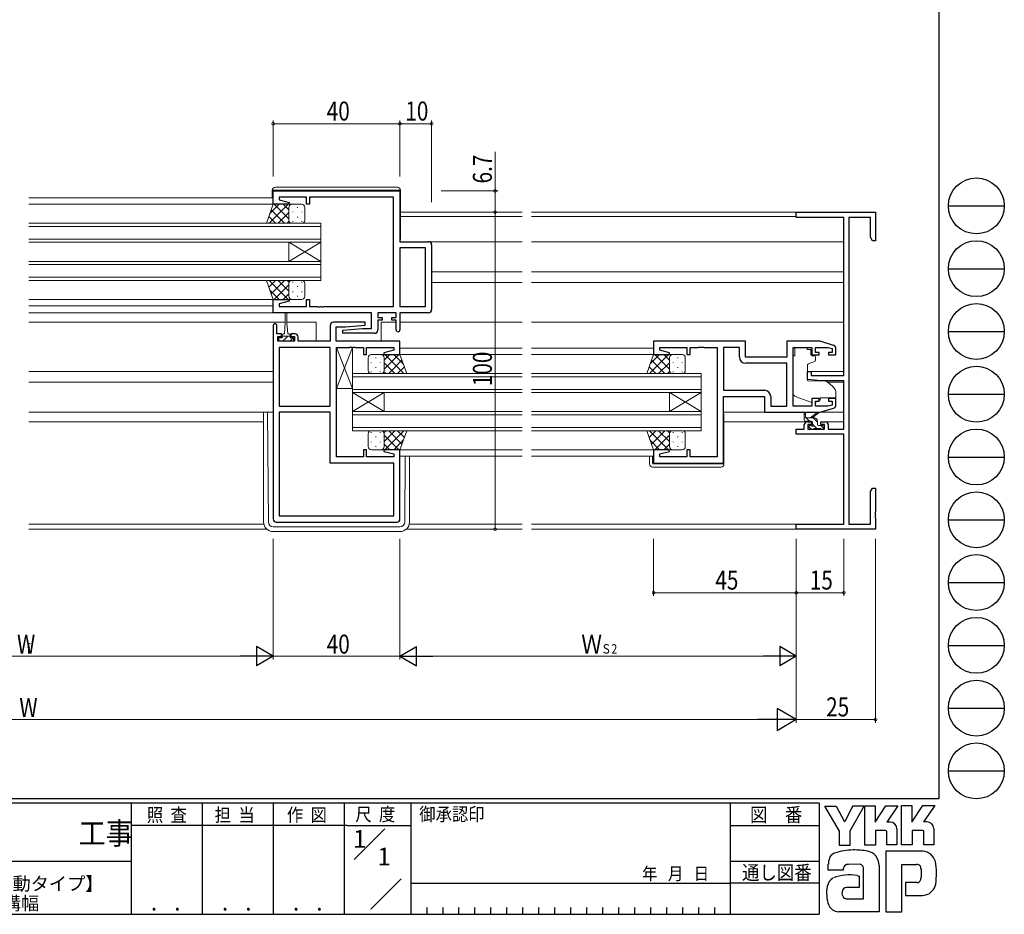
# Model space of a CAD drawing. Extents: x 0 to 793, y 0 to 564.
# Drawn here: x 483 to 793, y 0 to 282 of the extents above; entities that cross this region are included whole.
import ezdxf
from ezdxf.enums import TextEntityAlignment as Align

# ---------------------------------------------------------------- set-up
doc = ezdxf.new("R2010")
doc.units = 0
doc.layers.add('USER1', color=3, linetype='CONTINUOUS')
doc.layers.add('YKK_ZWAK', color=7, linetype='CONTINUOUS')
for name, color, linetype, lineweight in [('YKK_11', 7, 'CONTINUOUS', 30), ('YKK_12', 2, 'CONTINUOUS', 13), ('YKK_13', 4, 'CONTINUOUS', 13), ('YKK_D', 6, 'CONTINUOUS', 13)]:
    doc.layers.add(name, color=color, linetype=linetype, lineweight=lineweight)
doc.styles.get("Standard").update_dxf_attribs({"font": 'ROMANS.SHX', "bigfont": 'EXTFONT.SHX'})
doc.styles.add('YKK_OSSTYLE1', font='romans.shx', dxfattribs={"width": 0.9, "bigfont": 'EXTFONT.SHX'})

# ---------------------------------------------------------------- blocks, each defined once
blk = doc.blocks.new('A201')
at = {"layer": 'YKK_ZWAK', "color": 254, "linetype": 'Continuous'}
for p, q in [((571, 410), (571, 35)), ((571, 35), (21, 35)), ((544, 34), (21, 34)), ((389, 34), (389, 9)), ((437, 34), (437, 9)), ((452, 34), (452, 9)), ((524, 34), (524, 9)), ((544, 34), (544, 9)), ((548.59, 27.71), (545.31, 33.35)), ((545.31, 33.35), (547.82, 33.35)), ((547.82, 33.35), (549.62, 29.99)), ((551.6, 33.43), (549.77, 29.88)), ((554.19, 33.43), (550.95, 27.7)), ((551.6, 33.43), (554.19, 33.43)), ((554.33, 24.55), (554.33, 33.41)), ((554.33, 33.41), (556.63, 33.41)), ((556.63, 29.77), (559.04, 33.45)), ((556.63, 33.41), (556.63, 29.77)), ((559.04, 33.45), (561.77, 33.45)), ((561.77, 33.45), (559.24, 29.78)), ((562.55, 24.63), (562.55, 33.49)), ((562.55, 33.49), (564.89, 33.49)), ((564.89, 29.78), (567.34, 33.49)), ((564.89, 33.49), (564.89, 29.78)), ((567.34, 33.49), (570.04, 33.49)), ((570.04, 33.49), (569.77, 33.02)), ((569.77, 33.02), (567.54, 29.84)), ((549.62, 29.99), (549.77, 29.88)), ((559.99, 29.78), (559.24, 29.78)), ((568.29, 29.84), (567.54, 29.84)), ((548.59, 24.53), (548.59, 27.71)), ((550.95, 27.7), (550.95, 24.53)), ((558.98, 27.87), (556.7, 27.87)), ((556.7, 27.87), (556.7, 24.55)), ((559.29, 27.75), (558.98, 27.87)), ((559.29, 24.61), (559.29, 27.75)), ((561.53, 28.24), (561.53, 24.61)), ((567.26, 27.89), (564.99, 27.89)), ((564.99, 27.89), (564.99, 24.63)), ((567.57, 27.77), (567.26, 27.89)), ((567.57, 24.65), (567.57, 27.77)), ((569.83, 28.24), (569.83, 24.65)), ((550.95, 24.53), (548.59, 24.53)), ((556.7, 24.55), (554.33, 24.55)), ((561.53, 24.61), (559.29, 24.61)), ((564.99, 24.63), (562.55, 24.63)), ((567.57, 24.68), (567.61, 24.65)), ((569.83, 24.65), (567.57, 24.65)), ((559.02, 23.22), (559.02, 9.57)), ((567.3, 23.22), (559.02, 23.22)), ((524, 21), (544, 21)), ((546.08, 18.95), (546.08, 20.33)), ((553.25, 20.28), (550.61, 20.23)), ((557.51, 20.01), (557.51, 9.59)), ((562.61, 9.57), (562.61, 20.24)), ((562.61, 20.24), (565.93, 20.24)), ((549.41, 18.95), (546.08, 18.95)), ((554.02, 12.52), (554.02, 19.47)), ((566.98, 19.17), (566.99, 17.29)), ((452, 16), (524, 16)), ((552.55, 17.73), (553.05, 17.62)), ((553.05, 17.62), (553.05, 15.05)), ((566.01, 16.15), (563.48, 16.15)), ((563.48, 16.15), (563.48, 13.2)), ((553.05, 15.05), (550.2, 15.05)), ((567.28, 13.2), (568.06, 13.37)), ((550, 12.52), (554.02, 12.52)), ((553.71, 12.52), (553.96, 12.52)), ((554.02, 12.52), (554.02, 12.52)), ((563.48, 13.2), (567.28, 13.2)), ((21, 9), (544, 9)), ((549.41, 9.53), (548.34, 9.53)), ((557.28, 9.55), (549.41, 9.53)), ((557.51, 9.59), (557.28, 9.55)), ((559.02, 9.57), (562.05, 9.57)), ((562.05, 9.57), (562.61, 9.57))]:
    blk.add_line(p, q, dxfattribs=at)
at = {"layer": 'YKK_ZWAK', "color": 8, "linetype": 'Continuous'}
for p, q in [((573.13, 168.56), (585.73, 168.56)), ((573.13, 154.42), (585.73, 154.42)), ((573.13, 140.28), (585.73, 140.28)), ((573.13, 126.14), (585.73, 126.14)), ((573.13, 112), (585.73, 112)), ((573.13, 97.86), (585.73, 97.86)), ((573.13, 83.72), (585.73, 83.72)), ((573.13, 69.58), (585.73, 69.58)), ((573.13, 55.44), (585.73, 55.44)), ((573.13, 41.3), (585.73, 41.3))]:
    blk.add_line(p, q, dxfattribs=at)
at = {"layer": 'YKK_ZWAK', "color": 131, "linetype": 'Continuous'}
for p, q in [((405, 34), (405, 9)), ((421, 34), (421, 9)), ((437.7, 29), (389, 29)), ((437.7, 29), (452, 29)), ((524, 29), (544, 29)), ((439.26, 21.33), (446.19, 28.25)), ((297, 21), (389, 21)), ((443.05, 10.18), (449.85, 16.98)), ((544, 16), (524, 16)), ((455.6, 10.5), (455.6, 9)), ((459.2, 10.5), (459.2, 9)), ((462.8, 10.5), (462.8, 9)), ((466.4, 10.5), (466.4, 9)), ((470, 10.5), (470, 9)), ((473.6, 10.5), (473.6, 9)), ((477.2, 10.5), (477.2, 9)), ((480.8, 10.5), (480.8, 9)), ((484.4, 10.5), (484.4, 9)), ((488, 10.5), (488, 9)), ((491.6, 10.5), (491.6, 9)), ((495.2, 10.5), (495.2, 9)), ((498.8, 10.5), (498.8, 9)), ((502.4, 10.5), (502.4, 9)), ((506, 10.5), (506, 9)), ((509.6, 10.5), (509.6, 9)), ((513.2, 10.5), (513.2, 9)), ((516.8, 10.5), (516.8, 9)), ((520.4, 10.5), (520.4, 9))]:
    blk.add_line(p, q, dxfattribs=at)
at = {"layer": 'YKK_ZWAK', "color": 8, "linetype": 'Continuous'}
for centre in [(579.43, 168.56), (579.43, 154.42), (579.43, 140.28), (579.43, 126.14), (579.43, 112), (579.43, 97.86), (579.43, 83.72), (579.43, 69.58), (579.43, 55.44), (579.43, 41.3)]:
    blk.add_circle(centre, 6.3, dxfattribs=at)
at = {"layer": 'YKK_ZWAK', "color": 254, "linetype": 'Continuous'}
for centre, radius, start, end in [((559.99, 28.24), 1.54, 0.0017, 89.996), ((568.29, 28.29), 1.54, 0.0017, 89.996), ((548, 21.1), 1.75, 109.0213, 161.5126), ((551.66, 10.86), 12.63, 89.8916, 109.3085), ((552.03, 8.67), 14.82, 78.7801, 91.4694), ((554.38, 20.07), 3.18, 40.6642, 80.3169), ((567.19, 20.11), 3.1, 14.4457, 87.0875), ((549.69, 20.31), 3.6, 158.4108, 179.7178), ((550.91, 18.99), 1.51, 138.4638, 181.7136), ((550.51, 19.02), 1.21, 85.5055, 126.7804), ((552.9, 19.18), 1.16, 14.7552, 72.4499), ((554.22, 20.08), 3.29, 358.7806, 38.7656), ((566.05, 19.37), 0.878, 16.4312, 96.9166), ((555.55, 18.15), 14.9, 350.9903, 10.6762), ((550.8, 8.39), 9.51, 79.381, 112.0583), ((564.38, 18.85), 2.62, 4.9342, 17.0355), ((548.59, 14.77), 2.79, 121.8271, 169.0847), ((566.01, 17.08), 0.933, 269.9547, 342.9014), ((564.36, 17.54), 2.64, 343.6902, 354.7536), ((567.24, 16.32), 3.07, 285.4429, 349.9045), ((553.61, 13.72), 7.92, 168.7637, 199.8008), ((550.84, 13.77), 1.69, 171.082, 216.7192), ((550.21, 14.01), 1.03, 90.3395, 178.0364), ((550.18, 13.6), 1.09, 230.9728, 260.7549), ((548.6, 12.25), 2.73, 207.3144, 263.5946)]:
    blk.add_arc(centre, radius, start, end, dxfattribs=at)
at = {"layer": 'YKK_ZWAK', "color": 131, "linetype": 'Continuous', "style": 'YKK_OSSTYLE1', "width": 0.9}
for s, height, p in [('照  査', 3, (392.56, 29.87)), ('担  当', 3, (407.82, 29.87)), ('作  図', 3, (424.09, 29.88)), ('尺  度', 3, (439.51, 30.04)), ('御承認印', 3, (453.91, 30.05)), ('図\u3000番', 3.2, (528.43, 29.81)), ('年   月   日', 2.828, (504.13, 16.74)), ('通し図番', 3.2, (526.63, 16.8)), (' ． ．', 3.5, (392.18, 9.75)), (' ． ．', 3.5, (408.18, 9.75)), (' ． ．', 3.5, (424.18, 9.75))]:
    blk.add_text(s, height=height, dxfattribs=at).set_placement(p)
at = {"layer": 'YKK_ZWAK', "color": 254, "linetype": 'Continuous', "style": 'YKK_OSSTYLE1', "width": 0.9}
blk.add_text('工事', height=5, dxfattribs=at).set_placement((377.17, 24.75))

msp = doc.modelspace()

# ---------------------------------------------------------------- linework, layer by layer
at = {"layer": 'YKK_11', "color": 0, "linetype": 'ByBlock', "lineweight": -2, "ltscale": 0.5}
for p, q in [((562.8, 228.1), (602.8, 228.1)), ((562.8, 223.9), (562.8, 228.1)), ((602.8, 228.1), (602.8, 212.1)), ((567.76, 223.9), (562.8, 223.9)), ((564.73, 226.17), (564.73, 225.25)), ((573.3, 226.17), (564.73, 226.17)), ((564.73, 225.25), (567.83, 224.42)), ((567.83, 224.42), (567.76, 223.9)), ((573.3, 223.9), (573.3, 226.17)), ((574.3, 223.9), (573.3, 223.9)), ((600.8, 226.17), (574.3, 226.17)), ((574.3, 226.17), (574.3, 223.9)), ((600.8, 191.63), (600.8, 226.17)), ((727.8, 221.4), (752.8, 221.4)), ((727.8, 219.77), (727.8, 221.4)), ((752.8, 221.4), (752.8, 212.4)), ((742.8, 219.77), (727.8, 219.77)), ((742.8, 169.9), (742.8, 219.77)), ((744.43, 219.77), (744.43, 123.03)), ((751.17, 219.77), (744.43, 219.77)), ((751.17, 213.49), (751.17, 219.77)), ((602.8, 212.1), (611.8, 212.1)), ((751.8, 212.4), (751.17, 213.49)), ((752.8, 212.4), (751.8, 212.4)), ((602.8, 210.17), (602.8, 191.63)), ((602.8, 210.17), (602.8, 191.63)), ((610.87, 210.17), (602.8, 210.17)), ((610.87, 191.63), (610.87, 210.17)), ((612.8, 211.1), (612.8, 190.7)), ((562.8, 189.7), (562.8, 193.9)), ((562.8, 193.9), (567.76, 193.9)), ((567.83, 193.38), (564.73, 192.55)), ((564.73, 192.55), (564.73, 191.63)), ((567.76, 193.9), (567.83, 193.38)), ((573.3, 191.63), (573.3, 193.9)), ((573.3, 193.9), (574.3, 193.9)), ((574.3, 193.9), (574.3, 191.63)), ((593.87, 189.7), (562.8, 189.7)), ((564.73, 191.63), (573.3, 191.63)), ((574.3, 191.63), (576.84, 191.63)), ((576.84, 191.63), (577.03, 191.51)), ((577.03, 191.51), (577.57, 191.51)), ((577.57, 191.51), (577.76, 191.63)), ((577.76, 191.63), (577.84, 191.63)), ((577.84, 191.63), (578.03, 191.51)), ((578.03, 191.51), (578.57, 191.51)), ((578.57, 191.51), (578.76, 191.63)), ((578.76, 191.63), (600.8, 191.63)), ((593.87, 184.7), (593.87, 189.7)), ((595.8, 189.7), (595.8, 188.2)), ((601.6, 189.7), (595.8, 189.7)), ((601.6, 188.2), (601.6, 189.7)), ((602.8, 191.63), (610.87, 191.63)), ((602.8, 189.7), (602.8, 184.3)), ((611.8, 189.7), (602.8, 189.7)), ((591.78, 186.7), (581.8, 186.7)), ((591.82, 185.74), (591.78, 186.7)), ((595.8, 188.2), (597.2, 188.2)), ((595.8, 187.4), (595.8, 184.2)), ((597.2, 187.4), (595.8, 187.4)), ((597.2, 188.2), (597.2, 187.4)), ((600.2, 187.4), (600.2, 188.2)), ((600.2, 188.2), (601.6, 188.2)), ((601.6, 187.4), (600.2, 187.4)), ((601.6, 184.3), (601.6, 187.4)), ((562.8, 185.6), (562.8, 124.7)), ((564, 183), (564, 185.6)), ((580.8, 185.7), (580.8, 180.7)), ((582.73, 180.7), (582.73, 185.2)), ((582.73, 185.2), (585.61, 185.2)), ((584.78, 184.16), (590.99, 184.7)), ((584.82, 183.2), (584.78, 184.16)), ((585.61, 185.2), (591.82, 185.74)), ((590.99, 184.7), (593.87, 184.7)), ((565.4, 183), (564, 183)), ((564.3, 180.7), (564.3, 182.2)), ((564.3, 182.2), (565.4, 182.2)), ((569.5, 180.7), (564.3, 180.7)), ((565.4, 182.2), (565.4, 183)), ((569.7, 183), (568.4, 183)), ((568.4, 183), (568.4, 182.2)), ((568.4, 182.2), (569.5, 182.2)), ((569.5, 182.2), (569.5, 180.7)), ((570.7, 180.7), (570.7, 182)), ((580.8, 180.7), (570.7, 180.7)), ((602.8, 180.7), (582.73, 180.7)), ((594.8, 183.2), (584.82, 183.2)), ((602.8, 176.5), (602.8, 180.7)), ((711.8, 180.7), (682.8, 180.7)), ((682.8, 180.7), (682.8, 176.5)), ((711.8, 175.7), (711.8, 180.7)), ((735.3, 180.7), (724.8, 180.7)), ((724.8, 180.7), (724.8, 175.7)), ((739.59, 179.41), (735.3, 180.7)), ((564.73, 178.77), (564.73, 160.23)), ((564.73, 178.77), (564.73, 160.23)), ((580.8, 178.77), (564.73, 178.77)), ((580.8, 160.23), (580.8, 178.77)), ((582.8, 144.23), (582.8, 178.77)), ((582.8, 178.77), (586.84, 178.77)), ((586.84, 178.77), (587.03, 178.89)), ((587.03, 178.89), (587.57, 178.89)), ((587.57, 178.89), (587.76, 178.77)), ((587.76, 178.77), (587.84, 178.77)), ((587.84, 178.77), (588.03, 178.89)), ((588.03, 178.89), (588.57, 178.89)), ((588.57, 178.89), (588.76, 178.77)), ((588.76, 178.77), (591.3, 178.77)), ((591.3, 178.77), (591.3, 176.5)), ((592.3, 176.5), (592.3, 178.77)), ((592.3, 178.77), (600.87, 178.77)), ((600.87, 177.85), (597.77, 177.02)), ((597.77, 177.02), (597.84, 176.5)), ((600.87, 178.77), (600.87, 177.85)), ((684.73, 177.85), (684.73, 178.77)), ((684.73, 178.77), (693.3, 178.77)), ((687.83, 177.02), (684.73, 177.85)), ((687.76, 176.5), (687.83, 177.02)), ((693.3, 178.77), (693.3, 176.5)), ((694.3, 178.77), (696.84, 178.77)), ((694.3, 176.5), (694.3, 178.77)), ((696.84, 178.77), (697.03, 178.89)), ((697.03, 178.89), (697.57, 178.89)), ((697.57, 178.89), (697.76, 178.77)), ((697.76, 178.77), (697.84, 178.77)), ((697.84, 178.77), (698.03, 178.89)), ((698.03, 178.89), (698.57, 178.89)), ((698.57, 178.89), (698.76, 178.77)), ((698.76, 178.77), (702.8, 178.77)), ((702.8, 178.77), (702.8, 144.23)), ((704.8, 178.77), (704.8, 165.23)), ((709.87, 178.77), (704.8, 178.77)), ((709.87, 175.77), (709.87, 178.77)), ((726.8, 178.77), (732.7, 178.77)), ((726.8, 160.23), (726.8, 178.77)), ((732.7, 178.77), (732.7, 176.4)), ((733.9, 177.2), (733.9, 178.77)), ((733.9, 178.77), (737.91, 178.77)), ((735, 177.2), (733.9, 177.2)), ((735, 176.4), (735, 177.2)), ((737.91, 178.77), (739.1, 178.41)), ((738, 177.2), (738, 176.4)), ((739.1, 177.2), (738, 177.2)), ((739.1, 178.41), (739.1, 177.2)), ((740.3, 176.4), (740.3, 178.46)), ((591.3, 176.5), (592.3, 176.5)), ((597.84, 176.5), (602.8, 176.5)), ((682.8, 176.5), (687.76, 176.5)), ((693.3, 176.5), (694.3, 176.5)), ((724.8, 175.7), (711.8, 175.7)), ((732.7, 176.4), (735, 176.4)), ((738, 176.4), (740.3, 176.4)), ((724.87, 173.77), (711.87, 173.77)), ((724.87, 160.23), (724.87, 173.77)), ((724.87, 160.23), (724.87, 173.77)), ((731.3, 168.59), (731.3, 171.2)), ((731.3, 171.2), (732.5, 171.2)), ((732.5, 171.2), (732.5, 169.9)), ((735.8, 168.2), (731.3, 168.59)), ((732.5, 169.9), (742.8, 169.9)), ((742.8, 168.2), (735.8, 168.2)), ((742.8, 153.03), (742.8, 168.2)), ((704.8, 165.23), (717.73, 165.23)), ((704.8, 142.3), (704.8, 163.3)), ((704.8, 163.3), (717.8, 163.3)), ((717.8, 163.3), (717.8, 158.3)), ((719.73, 163.23), (719.73, 160.23)), ((735, 162.6), (732.7, 162.6)), ((732.7, 162.6), (732.7, 160.23)), ((733.9, 160.23), (733.9, 161.8)), ((733.9, 161.8), (735, 161.8)), ((735, 161.8), (735, 162.6)), ((738, 162.6), (738, 161.8)), ((740.3, 162.6), (738, 162.6)), ((738, 161.8), (739.1, 161.8)), ((739.1, 161.8), (739.1, 160.59)), ((740.3, 160.54), (740.3, 162.6)), ((564.73, 160.23), (580.8, 160.23)), ((719.73, 160.23), (724.87, 160.23)), ((732.7, 160.23), (726.8, 160.23)), ((737.91, 160.23), (733.9, 160.23)), ((735.3, 158.3), (739.59, 159.59)), ((739.1, 160.59), (737.91, 160.23)), ((564.73, 158.3), (564.73, 125.63)), ((580.8, 158.3), (564.73, 158.3)), ((580.8, 142.3), (580.8, 158.3)), ((717.8, 158.3), (735.3, 158.3)), ((731.3, 155.3), (732.6, 155.3)), ((732.6, 155.3), (732.6, 154.5)), ((735.6, 154.5), (735.6, 155.3)), ((735.6, 155.3), (736.9, 155.3)), ((727.8, 151.4), (727.8, 153.03)), ((727.8, 153.03), (730.3, 153.03)), ((730.3, 153.03), (730.3, 154.3)), ((732.6, 154.5), (731.5, 154.5)), ((731.5, 154.5), (731.5, 153.03)), ((731.5, 153.03), (736.7, 153.03)), ((736.7, 154.5), (735.6, 154.5)), ((736.7, 153.03), (736.7, 154.5)), ((737.9, 154.3), (737.9, 153.03)), ((737.9, 153.03), (742.8, 153.03)), ((742.8, 151.4), (727.8, 151.4)), ((742.8, 123.03), (742.8, 151.4)), ((592.3, 146.5), (591.3, 146.5)), ((591.3, 146.5), (591.3, 144.23)), ((592.3, 144.23), (592.3, 146.5)), ((597.84, 146.5), (597.77, 145.98)), ((597.77, 145.98), (600.87, 145.15)), ((602.8, 146.5), (597.84, 146.5)), ((602.8, 124.7), (602.8, 146.5)), ((682.8, 146.5), (682.8, 142.3)), ((687.76, 146.5), (682.8, 146.5)), ((684.73, 145.15), (687.83, 145.98)), ((687.83, 145.98), (687.76, 146.5)), ((694.3, 146.5), (693.3, 146.5)), ((693.3, 146.5), (693.3, 144.23)), ((694.3, 144.23), (694.3, 146.5)), ((591.3, 144.23), (582.8, 144.23)), ((600.87, 144.23), (592.3, 144.23)), ((600.87, 145.15), (600.87, 144.23)), ((684.73, 144.23), (684.73, 145.15)), ((693.3, 144.23), (684.73, 144.23)), ((702.8, 144.23), (694.3, 144.23)), ((600.87, 142.3), (580.8, 142.3)), ((600.87, 125.63), (600.87, 142.3)), ((682.8, 142.3), (704.8, 142.3)), ((751.17, 133.31), (751.8, 134.4)), ((751.8, 134.4), (752.8, 134.4)), ((752.8, 134.4), (752.8, 126.86)), ((751.17, 123.03), (751.17, 133.31)), ((564.73, 125.63), (600.87, 125.63)), ((564.73, 125.63), (600.87, 125.63)), ((752.8, 126.86), (752.68, 126.67)), ((752.68, 126.67), (752.68, 126.13)), ((752.68, 126.13), (752.8, 125.94)), ((752.8, 125.86), (752.68, 125.67)), ((752.68, 125.67), (752.68, 125.13)), ((752.68, 125.13), (752.8, 124.94)), ((752.8, 125.94), (752.8, 125.86)), ((752.8, 124.94), (752.8, 121.4)), ((563.8, 123.7), (601.8, 123.7)), ((727.8, 123.03), (742.8, 123.03)), ((727.8, 121.4), (727.8, 123.03)), ((752.8, 121.4), (727.8, 121.4)), ((744.43, 123.03), (751.17, 123.03))]:
    msp.add_line(p, q, dxfattribs=at)
for centre, radius, start, end in [((611.8, 211.1), 1, 0, 90), ((611.8, 190.7), 1, 270, 360), ((581.8, 185.7), 1, 90, 180), ((563.4, 185.6), 0.6, 360, 180), ((594.8, 184.2), 1, 270, 360), ((602.2, 184.3), 0.6, 180, 0), ((569.7, 182), 1, 0, 90), ((739.3, 178.46), 1, 360, 73.3007), ((711.87, 175.77), 2, 180, 270), ((717.73, 163.23), 2, 0, 90), ((739.3, 160.54), 1, 286.6993, 0), ((731.3, 154.3), 1, 90, 180), ((736.9, 154.3), 1, 0, 90), ((563.8, 124.7), 1, 180, 270), ((601.8, 124.7), 1, 270, 360)]:
    msp.add_arc(centre, radius, start, end, dxfattribs=at)
at = {"layer": 'YKK_12', "ltscale": 1.5}
for p, q in [((485.8, 225.9), (562.8, 225.9)), ((485.8, 223.9), (562.8, 223.9)), ((603, 221.4), (641.3, 221.4)), ((644.3, 221.4), (728.1, 221.4)), ((485.8, 217.9), (577.8, 217.9)), ((577.8, 217.9), (577.8, 211.9)), ((603, 220), (641.3, 220)), ((644.3, 220), (727.8, 220)), ((577.8, 216.9), (485.8, 216.9)), ((485.8, 212.9), (577.8, 212.9)), ((577.8, 211.9), (485.8, 211.9)), ((577.8, 205.9), (567.8, 211.9)), ((577.8, 211.9), (567.8, 205.9)), ((567.8, 205.9), (567.8, 211.9)), ((577.8, 205.9), (577.8, 211.9)), ((603.1, 212.1), (641.3, 212.1)), ((644.3, 212.1), (742.8, 212.1)), ((485.8, 205.9), (577.8, 205.9)), ((577.8, 205.9), (577.8, 199.9)), ((577.8, 204.9), (485.8, 204.9)), ((612.8, 202.6), (641.3, 202.6)), ((644.3, 202.6), (742.8, 202.6)), ((485.8, 200.9), (577.8, 200.9)), ((577.8, 199.9), (485.8, 199.9)), ((612.8, 199.2), (641.3, 199.2)), ((644.3, 199.2), (742.8, 199.2)), ((485.8, 193.9), (563.18, 193.9)), ((485.8, 191.9), (562.8, 191.9)), ((485.8, 189.7), (593.58, 189.7)), ((485.8, 186.7), (566.65, 186.7)), ((567.15, 186.7), (576.37, 186.7)), ((576.37, 186.7), (576.37, 180.7)), ((596.87, 186.7), (596.87, 180.7)), ((596.87, 186.7), (601.6, 186.7)), ((602.8, 186.7), (641.3, 186.7)), ((644.3, 186.7), (742.8, 186.7)), ((641.3, 178.5), (602.8, 178.5)), ((644.3, 178.5), (682.8, 178.5)), ((641.3, 176.5), (602.3, 176.5)), ((644.3, 176.5), (683.3, 176.5)), ((485.8, 171.2), (562.8, 171.2)), ((731.3, 171.2), (742.8, 171.2)), ((485.8, 167.8), (562.8, 167.8)), ((641.3, 170.5), (587.8, 170.5)), ((587.8, 170.5), (587.8, 164.5)), ((587.8, 169.5), (641.3, 169.5)), ((644.3, 170.5), (697.8, 170.5)), ((697.8, 169.5), (644.3, 169.5)), ((697.8, 170.5), (697.8, 164.5)), ((737.68, 167.8), (742.8, 167.8)), ((641.3, 165.5), (587.8, 165.5)), ((644.3, 165.5), (697.8, 165.5)), ((587.8, 158.5), (597.8, 164.5)), ((587.8, 164.5), (597.8, 158.5)), ((587.8, 164.5), (641.3, 164.5)), ((587.8, 158.5), (587.8, 164.5)), ((597.8, 158.5), (597.8, 164.5)), ((697.8, 164.5), (644.3, 164.5)), ((697.8, 158.5), (687.8, 164.5)), ((697.8, 164.5), (687.8, 158.5)), ((687.8, 158.5), (687.8, 164.5)), ((697.8, 158.5), (697.8, 164.5)), ((641.3, 158.5), (587.8, 158.5)), ((587.8, 158.5), (587.8, 152.5)), ((644.3, 158.5), (697.8, 158.5)), ((697.8, 158.5), (697.8, 152.5)), ((485.8, 155.3), (559.8, 155.3)), ((587.8, 157.5), (641.3, 157.5)), ((697.8, 157.5), (644.3, 157.5)), ((705, 155.3), (731.3, 155.3)), ((736.9, 155.3), (742.8, 155.3)), ((641.3, 153.5), (587.8, 153.5)), ((587.8, 152.5), (641.3, 152.5)), ((644.3, 153.5), (697.8, 153.5)), ((697.8, 152.5), (644.3, 152.5)), ((641.3, 146.5), (602.3, 146.5)), ((644.3, 146.5), (683.3, 146.5)), ((641.3, 144.5), (602.8, 144.5)), ((644.3, 144.5), (682.8, 144.5)), ((485.8, 123.03), (559.88, 123.03)), ((485.8, 121.4), (560.88, 121.4)), ((604.72, 121.4), (641.3, 121.4)), ((605.72, 123.03), (641.3, 123.03)), ((644.3, 123.03), (728.1, 123.03)), ((644.3, 121.4), (728.1, 121.4))]:
    msp.add_line(p, q, dxfattribs=at)
at = {"layer": 'YKK_13', "ltscale": 1.5}
for p, q in [((562.5, 228.3), (562.5, 225.9)), ((563, 228.3), (562.5, 228.3)), ((602.5, 228.3), (563, 228.3)), ((563.5, 229.3), (602, 229.3)), ((603, 228.3), (602.5, 228.3)), ((603, 213.1), (603, 228.3)), ((560.66, 217.9), (562.8, 223.9)), ((567.53, 223.9), (561.53, 217.9)), ((564.7, 223.9), (561.74, 220.94)), ((562.8, 223.9), (568.8, 223.9)), ((567.8, 219.28), (563.18, 223.9)), ((567.8, 222.11), (566.01, 223.9)), ((571.8, 223.9), (568.8, 223.9)), ((566.35, 217.9), (562.16, 222.1)), ((567.8, 221.34), (564.36, 217.9)), ((567.8, 222.9), (567.8, 219.3)), ((567.8, 222.5), (567.8, 218.9)), ((569.02, 221.56), (569.02, 221.36)), ((570.44, 222.98), (570.44, 222.78)), ((571.85, 221.56), (571.85, 221.36)), ((572.8, 218.9), (572.8, 222.9)), ((569.02, 217.9), (560.66, 217.9)), ((563.52, 217.9), (561.41, 220.01)), ((567.86, 218.57), (567.19, 217.9)), ((568.8, 217.9), (571.8, 217.9)), ((569.02, 218.53), (569.02, 218.33)), ((570.44, 219.95), (570.44, 219.75)), ((571.85, 218.53), (571.85, 218.33)), ((560.66, 199.9), (562.8, 193.9)), ((569.02, 199.9), (560.66, 199.9)), ((563.52, 199.9), (561.41, 197.79)), ((567.53, 193.9), (561.53, 199.9)), ((566.35, 199.9), (562.16, 195.7)), ((567.8, 196.46), (564.36, 199.9)), ((567.86, 199.23), (567.19, 199.9)), ((567.8, 195.3), (567.8, 198.9)), ((568.8, 199.9), (571.8, 199.9)), ((569.02, 199.26), (569.02, 199.46)), ((571.85, 199.26), (571.85, 199.46)), ((572.8, 198.9), (572.8, 194.9)), ((564.7, 193.9), (561.74, 196.86)), ((567.8, 198.52), (563.18, 193.9)), ((567.8, 195.69), (566.01, 193.9)), ((567.8, 194.9), (567.8, 198.5)), ((569.02, 196.23), (569.02, 196.43)), ((570.44, 197.85), (570.44, 198.05)), ((571.85, 196.23), (571.85, 196.43)), ((562.8, 193.9), (568.8, 193.9)), ((571.8, 193.9), (568.8, 193.9)), ((570.44, 194.82), (570.44, 195.02)), ((566.65, 189.45), (566.65, 186.5)), ((567.15, 186.5), (567.15, 189.45)), ((566.65, 186.5), (566.4, 183)), ((567.15, 186.5), (567.4, 183)), ((564.6, 181.8), (564.6, 180.7)), ((564.67, 181.8), (564.6, 181.73)), ((565.65, 181.8), (564.6, 181.8)), ((564.6, 180.7), (569.2, 180.7)), ((565.65, 181.8), (565.65, 182.6)), ((568.15, 182.3), (565.65, 182.3)), ((566.9, 181.79), (565.81, 180.7)), ((566.05, 183), (566.4, 183)), ((567.41, 182.3), (566.9, 181.79)), ((567.4, 183), (567.75, 183)), ((569.16, 181.8), (568.06, 180.7)), ((568.15, 182.6), (568.15, 181.8)), ((569.2, 181.8), (568.15, 181.8)), ((569.2, 180.7), (569.2, 181.8)), ((582.8, 165.77), (587.8, 178.77)), ((582.8, 178.77), (587.8, 165.77)), ((582.8, 178.77), (582.8, 165.77)), ((587.8, 178.77), (582.8, 178.77)), ((587.8, 165.77), (587.8, 178.77)), ((731.2, 178.77), (727.4, 178.77)), ((727.4, 178.77), (727.4, 178.1)), ((727.4, 177.1), (727.4, 178.1)), ((727.4, 176.1), (727.4, 177.1)), ((731.2, 178.77), (731.2, 178.1)), ((731.2, 178.1), (732.37, 178.1)), ((732.37, 177.1), (732.37, 178.1)), ((732.37, 177.1), (732.37, 176.4)), ((592.8, 171.5), (592.8, 175.5)), ((593.75, 174.16), (593.75, 173.96)), ((593.8, 176.5), (596.8, 176.5)), ((595.16, 175.58), (595.16, 175.38)), ((596.58, 174.16), (596.58, 173.96)), ((602.8, 176.5), (596.8, 176.5)), ((597.8, 171.88), (602.42, 176.5)), ((597.8, 174.71), (599.59, 176.5)), ((597.8, 175.5), (597.8, 171.9)), ((597.8, 175.1), (597.8, 171.5)), ((597.8, 173.94), (601.24, 170.5)), ((598.07, 176.5), (604.07, 170.5)), ((599.25, 170.5), (603.44, 174.7)), ((600.9, 176.5), (603.86, 173.54)), ((604.94, 170.5), (602.8, 176.5)), ((680.66, 170.5), (682.8, 176.5)), ((687.53, 176.5), (681.53, 170.5)), ((684.7, 176.5), (681.74, 173.54)), ((686.35, 170.5), (682.16, 174.7)), ((682.8, 176.5), (688.8, 176.5)), ((687.8, 171.88), (683.18, 176.5)), ((687.8, 173.94), (684.36, 170.5)), ((687.8, 174.71), (686.01, 176.5)), ((687.8, 175.5), (687.8, 171.9)), ((687.8, 175.1), (687.8, 171.5)), ((691.8, 176.5), (688.8, 176.5)), ((689.02, 174.16), (689.02, 173.96)), ((690.44, 175.58), (690.44, 175.38)), ((691.85, 174.16), (691.85, 173.96)), ((692.8, 171.5), (692.8, 175.5)), ((726.8, 164.54), (726.8, 176.1)), ((727.4, 176.1), (726.8, 176.1)), ((733.57, 174.28), (731.57, 173.55)), ((732.67, 176.1), (733.6, 176.1)), ((733.9, 175.8), (733.9, 174.75)), ((593.75, 171.13), (593.75, 170.93)), ((595.16, 172.55), (595.16, 172.35)), ((596.58, 171.13), (596.58, 170.93)), ((597.74, 171.17), (598.41, 170.5)), ((602.08, 170.5), (604.19, 172.61)), ((683.52, 170.5), (681.41, 172.61)), ((687.86, 171.17), (687.19, 170.5)), ((689.02, 171.13), (689.02, 170.93)), ((690.44, 172.55), (690.44, 172.35)), ((691.85, 171.13), (691.85, 170.93)), ((731.3, 173.1), (731.3, 168.5)), ((596.8, 170.5), (593.8, 170.5)), ((596.58, 170.5), (604.94, 170.5)), ((689.02, 170.5), (680.66, 170.5)), ((688.8, 170.5), (691.8, 170.5)), ((731.52, 168.2), (736.9, 168.15)), ((737.54, 167.92), (739.23, 166.5)), ((582.8, 165.77), (587.8, 165.77)), ((732.43, 161.46), (727.79, 163.13)), ((733.99, 161.49), (735.3, 162.1)), ((735.3, 162.9), (735.3, 162.6)), ((740.3, 162.9), (735.3, 162.9)), ((735.3, 162.6), (735.3, 162.1)), ((740.3, 164.2), (740.3, 162.9)), ((562.8, 158.3), (485.8, 158.3)), ((559.8, 158.3), (559.8, 123.7)), ((561.29, 123.69), (561.02, 158.3)), ((704.8, 158.3), (718.3, 158.3)), ((704.8, 157.8), (705, 157.8)), ((705, 157.8), (705, 142.3)), ((730.3, 155.83), (730.3, 157.83)), ((733.5, 156.53), (730.3, 156.53)), ((730.6, 157.66), (730.8, 156.53)), ((732.6, 155.53), (730.6, 155.53)), ((731.94, 155.53), (730.94, 156.53)), ((732.2, 156.53), (734.42, 158.21)), ((732.8, 156.53), (734.62, 157.93)), ((734.5, 155.21), (733.18, 156.53)), ((734.5, 154.43), (734.5, 155.53)), ((735.23, 158.3), (742.8, 158.3)), ((596.8, 152.5), (593.8, 152.5)), ((596.58, 152.5), (604.94, 152.5)), ((597.74, 151.83), (598.41, 152.5)), ((597.8, 149.06), (601.24, 152.5)), ((598.07, 146.5), (604.07, 152.5)), ((599.25, 152.5), (603.44, 148.3)), ((602.08, 152.5), (604.19, 150.39)), ((604.94, 152.5), (602.8, 146.5)), ((680.66, 152.5), (682.8, 146.5)), ((689.02, 152.5), (680.66, 152.5)), ((683.52, 152.5), (681.41, 150.39)), ((687.53, 146.5), (681.53, 152.5)), ((686.35, 152.5), (682.16, 148.3)), ((687.8, 149.06), (684.36, 152.5)), ((687.86, 151.83), (687.19, 152.5)), ((688.8, 152.5), (691.8, 152.5)), ((732.39, 153.12), (731.89, 153.62)), ((732.1, 154.13), (732.44, 154.13)), ((733.2, 153.03), (732.6, 153.03)), ((732.9, 154.59), (732.9, 155.23)), ((734.24, 153.23), (732.9, 154.57)), ((735.5, 153.23), (733.4, 153.23)), ((734.8, 154.13), (736.2, 154.13)), ((736.48, 153.23), (735.58, 154.13)), ((736.2, 153.03), (735.7, 153.03)), ((736.5, 153.83), (736.5, 153.33)), ((592.8, 151.5), (592.8, 147.5)), ((593.75, 151.86), (593.75, 152.06)), ((595.16, 150.45), (595.16, 150.65)), ((596.58, 151.86), (596.58, 152.06)), ((597.8, 147.9), (597.8, 151.5)), ((597.8, 151.12), (602.42, 146.5)), ((597.8, 147.5), (597.8, 151.1)), ((600.9, 146.5), (603.86, 149.46)), ((684.7, 146.5), (681.74, 149.46)), ((687.8, 151.12), (683.18, 146.5)), ((687.8, 147.9), (687.8, 151.5)), ((687.8, 147.5), (687.8, 151.1)), ((689.02, 151.86), (689.02, 152.06)), ((690.44, 150.45), (690.44, 150.65)), ((691.85, 151.86), (691.85, 152.06)), ((692.8, 151.5), (692.8, 147.5)), ((593.75, 148.83), (593.75, 149.03)), ((593.8, 146.5), (596.8, 146.5)), ((595.16, 147.42), (595.16, 147.62)), ((596.58, 148.83), (596.58, 149.03)), ((602.8, 146.5), (596.8, 146.5)), ((597.8, 148.29), (599.59, 146.5)), ((682.8, 146.5), (688.8, 146.5)), ((687.8, 148.29), (686.01, 146.5)), ((691.8, 146.5), (688.8, 146.5)), ((689.02, 148.83), (689.02, 149.03)), ((690.44, 147.42), (690.44, 147.62)), ((691.85, 148.83), (691.85, 149.03)), ((604.31, 123.69), (604.48, 144.5)), ((605.8, 144.5), (605.8, 123.7)), ((681.5, 142), (681.5, 144.5)), ((682.5, 144.5), (682.5, 142.3)), ((704, 141), (682.5, 141)), ((682.8, 142), (704.5, 142)), ((704.5, 142), (705, 142)), ((705, 142.3), (705, 142)), ((562.79, 122.2), (602.81, 122.2)), ((562.8, 120.7), (602.8, 120.7))]:
    msp.add_line(p, q, dxfattribs=at)
for centre, radius, start, end in [((563.5, 228.3), 1, 90, 180), ((602, 228.3), 1, 0, 90), ((568.8, 222.9), 1, 90, 180), ((568.8, 222.9), 1, 90, 180), ((571.8, 222.9), 1, 360, 90), ((568.8, 218.9), 1, 180, 270), ((568.8, 218.9), 1, 180, 270), ((571.8, 218.9), 1, 270, 360), ((602.5, 213.1), 0.5, 306.8699, 0), ((568.8, 198.9), 1, 90, 180), ((568.8, 198.9), 1, 90, 180), ((571.8, 198.9), 1, 360, 90), ((568.8, 194.9), 1, 180, 270), ((568.8, 194.9), 1, 180, 270), ((571.8, 194.9), 1, 270, 360), ((566.9, 189.45), 0.25, 0, 180), ((566.05, 182.6), 0.4, 90, 180), ((567.75, 182.6), 0.4, 0, 90), ((593.8, 175.5), 1, 90, 180), ((596.8, 175.5), 1, 0, 90), ((596.8, 175.5), 1, 0, 90), ((688.8, 175.5), 1, 90, 180), ((688.8, 175.5), 1, 90, 180), ((691.8, 175.5), 1, 360, 90), ((732.67, 176.4), 0.3, 180, 270), ((733.4, 174.75), 0.5, 290, 360), ((733.6, 175.8), 0.3, 360, 90), ((593.8, 171.5), 1, 180, 270), ((596.8, 171.5), 1, 270, 0), ((596.8, 171.5), 1, 270, 0), ((688.8, 171.5), 1, 180, 270), ((688.8, 171.5), 1, 180, 270), ((691.8, 171.5), 1, 270, 360), ((731.8, 173.1), 0.5, 110, 180), ((731.6, 168.5), 0.3, 180, 269.5), ((736.89, 167.15), 1, 50, 89.5), ((737.3, 164.2), 3, 360, 50), ((728.3, 164.54), 1.5, 180, 250.1467), ((733.57, 162.4), 1, 277.4069, 295), ((732.77, 162.4), 1, 250.1467, 266.1132), ((730.5, 157.83), 0.2, 300, 180), ((730.6, 155.83), 0.3, 180, 270), ((732.6, 155.23), 0.3, 0, 90), ((733.5, 155.53), 1, 0, 90), ((734.6, 158.13), 0.2, 275.5829, 155.5829), ((593.8, 151.5), 1, 90, 180), ((596.8, 151.5), 1, 0, 90), ((596.8, 151.5), 1, 0, 90), ((688.8, 151.5), 1, 90, 180), ((688.8, 151.5), 1, 90, 180), ((691.8, 151.5), 1, 360, 90), ((732.1, 153.83), 0.3, 90, 225), ((732.6, 153.33), 0.3, 225, 270), ((732.44, 153.83), 0.3, 33.0557, 90), ((732.9, 154.13), 0.25, 213.0557, 56.9443), ((733.2, 154.59), 0.3, 180, 236.9443), ((733.2, 153.23), 0.2, 270, 0), ((734.8, 154.43), 0.3, 180, 270), ((735.7, 153.23), 0.2, 180, 270), ((736.2, 153.83), 0.3, 0, 90), ((736.2, 153.33), 0.3, 270, 0), ((593.8, 147.5), 1, 180, 270), ((596.8, 147.5), 1, 270, 0), ((596.8, 147.5), 1, 270, 0), ((688.8, 147.5), 1, 180, 270), ((688.8, 147.5), 1, 180, 270), ((691.8, 147.5), 1, 270, 360), ((682.5, 142), 1, 180, 270), ((682.8, 142.3), 0.3, 180, 270), ((704, 142), 1, 270, 360), ((562.8, 123.7), 3, 180, 270), ((562.79, 123.7), 1.5, 180.4523, 270), ((602.8, 123.7), 3, 270, 0), ((602.81, 123.7), 1.5, 270, 359.5477)]:
    msp.add_arc(centre, radius, start, end, dxfattribs=at)
at = {"layer": 'YKK_D'}
for p, q in [((562.8, 232.65), (562.8, 250.3)), ((562.8, 249.3), (602.8, 249.3)), ((602.8, 232.65), (602.8, 250.3)), ((602.8, 232.65), (602.8, 250.3)), ((602.8, 249.3), (612.8, 249.3)), ((612.8, 224.54), (612.8, 250.3)), ((632.8, 228.1), (632.8, 240.4)), ((615.8, 228.1), (633.8, 228.1)), ((632.8, 221.4), (632.8, 228.1)), ((615.8, 221.4), (633.8, 221.4)), ((615.8, 221.4), (633.8, 221.4)), ((632.8, 221.4), (632.8, 121.4)), ((615.8, 121.4), (633.8, 121.4)), ((562.8, 118.4), (562.8, 80.4)), ((562.8, 118.4), (562.8, 80.4)), ((602.8, 118.4), (602.8, 80.4)), ((602.8, 118.4), (602.8, 80.4)), ((682.8, 118.4), (682.8, 100.4)), ((727.8, 118.4), (727.8, 60.4)), ((727.8, 118.4), (727.8, 60.4)), ((727.8, 118.4), (727.8, 80.4)), ((727.8, 118.4), (727.8, 100.4)), ((727.8, 118.4), (727.8, 100.4)), ((742.8, 118.4), (742.8, 100.4)), ((752.8, 118.4), (752.8, 60.4)), ((727.8, 101.4), (682.8, 101.4)), ((727.8, 101.4), (742.8, 101.4)), ((411.8, 81.4), (556.8, 81.4)), ((602.8, 81.4), (562.8, 81.4)), ((721.8, 81.4), (608.8, 81.4)), ((247.8, 61.4), (720.8, 61.4)), ((727.8, 61.4), (752.8, 61.4))]:
    msp.add_line(p, q, dxfattribs=at)
at = {"layer": 'YKK_D', "lineweight": -2}
for p, q in [((562.8, 81.4), (557.6, 84.4)), ((557.6, 84.4), (557.6, 78.4)), ((602.8, 81.4), (608, 84.4)), ((608, 78.4), (608, 84.4)), ((727.8, 81.4), (722.6, 84.4)), ((722.6, 84.4), (722.6, 78.4)), ((562.8, 81.4), (552.41, 81.4)), ((562.8, 81.4), (557.6, 78.4)), ((602.8, 81.4), (613.19, 81.4)), ((602.8, 81.4), (608, 78.4)), ((727.8, 81.4), (717.41, 81.4)), ((727.8, 81.4), (722.6, 78.4)), ((721.74, 64.9), (721.74, 57.9)), ((727.8, 61.4), (721.74, 64.9)), ((727.8, 61.4), (715.68, 61.4)), ((727.8, 61.4), (721.74, 57.9))]:
    msp.add_line(p, q, dxfattribs=at)
at = {"layer": 'YKK_D', "linetype": 'ByBlock', "const_width": 0.85}
for points in [[(562.91, 249.3, 1), (562.69, 249.3, 1)], [(602.69, 249.3, 1), (602.91, 249.3, 1)], [(602.91, 249.3, 1), (602.69, 249.3, 1)], [(612.69, 249.3, 1), (612.91, 249.3, 1)], [(632.8, 227.99, 1), (632.8, 228.21, 1)], [(632.8, 221.51, 1), (632.8, 221.29, 1)], [(632.8, 221.29, 1), (632.8, 221.51, 1)], [(632.8, 121.51, 1), (632.8, 121.29, 1)], [(682.91, 101.4, 1), (682.69, 101.4, 1)], [(727.69, 101.4, 1), (727.91, 101.4, 1)], [(727.91, 101.4, 1), (727.69, 101.4, 1)], [(742.69, 101.4, 1), (742.91, 101.4, 1)], [(752.69, 61.4, 1), (752.91, 61.4, 1)]]:
    msp.add_lwpolyline(points, format="xyb", close=True, dxfattribs=at)

# ---------------------------------------------------------------- block references
at = {"layer": 'YKK_ZWAK', "xscale": 1.4, "yscale": 1.4, "zscale": 1.4}
msp.add_blockref('A201', (-26.6, -12.6), dxfattribs=at)

# ---------------------------------------------------------------- texts
at = {"layer": 'USER1', "color": 3}
msp.add_text('1', height=5.6, dxfattribs=at).set_placement((588, 21))
for s, height, p in [('1', 5.6, (597.8, 18.2)), ('EXIMA 51 T-2 両袖片引き窓【内動タイプ】', 4.2, (454.38, 9.65)), ('RC枠 Cタイプ／30mm溝幅', 4.2, (454.38, 3.48))]:
    msp.add_text(s, height=height, dxfattribs=at).set_placement(p, align=Align.MIDDLE_CENTER)
at = {"layer": 'YKK_D', "width": 0.8}
for s, height, p in [('40', 6, (579.71, 250.3)), ('10', 6, (604.5, 250.3)), ('45', 6, (702.27, 102.4)), ('15', 6, (732.06, 102.4)), ('W', 6, (482.02, 82.2)), ('40', 6, (579.71, 82.2)), ('Ｗ', 6, (659.99, 82.2)), ('f', 3, (485.13, 82.2)), ('Ｓ2', 3, (666.23, 82.2)), ('25', 6, (737.22, 62.4)), ('W', 6, (482.76, 62.2))]:
    msp.add_text(s, height=height, dxfattribs=at).set_placement(p)
for s, p in [('6.7', (631.8, 230.46)), ('100', (631.8, 166.54))]:
    msp.add_text(s, height=6, rotation=90, dxfattribs=at).set_placement(p)

doc.saveas('drawing.dxf')
